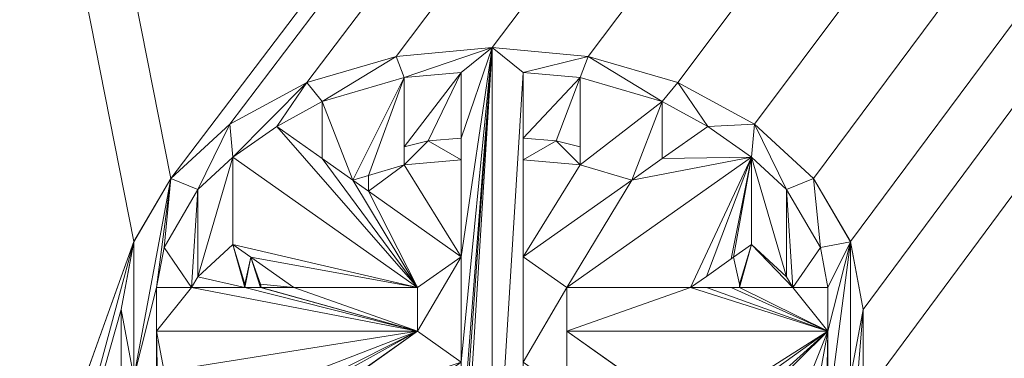
# Model space of a CAD drawing. Units: metres. Extents: x 11 to 81, y -0.5 to 21.3.
# Drawn here: x 21.1 to 21.2, y 17.4 to 17.4 of the extents above; entities that cross this region are included whole.
import ezdxf

# ---------------------------------------------------------------- set-up
doc = ezdxf.new("R2010")
doc.units = ezdxf.units.M
doc.layers.get('0').update_dxf_attribs({"lineweight": 9})

# ---------------------------------------------------------------- blocks, each defined once
blk = doc.blocks.new('n')
for p, q in [((-0.006783, 6.528769), (-0.001853, 6.529228)), ((-0.001853, 6.529228), (0.003078, 6.528769)), ((-0.011378, 6.527424), (-0.006783, 6.528769)), ((0.003078, 6.528769), (0.007672, 6.527424)), ((-0.006369, 6.527676), (-0.00344, 6.527948)), ((-0.00344, 6.527948), (-0.00344, 6.524559)), ((-0.000265, 6.527948), (0.002663, 6.527676)), ((-0.000265, 6.524559), (-0.000265, 6.527948)), ((-0.015323, 6.525283), (-0.011378, 6.527424)), ((-0.010577, 6.526443), (-0.006369, 6.527676)), ((0.002663, 6.527676), (0.006872, 6.526443)), ((0.007672, 6.527424), (0.011618, 6.525283)), ((-0.012921, 6.525172), (-0.010577, 6.526443)), ((0.006872, 6.526443), (0.009215, 6.525172)), ((-0.018351, 6.522493), (-0.015323, 6.525283)), ((0.011618, 6.525283), (0.014645, 6.522493)), ((-0.010577, 6.523515), (-0.012921, 6.525172)), ((0.009215, 6.525172), (0.006872, 6.523515)), ((-0.00514, 6.524424), (-0.006369, 6.524119)), ((-0.00344, 6.524559), (-0.00514, 6.524424)), ((-0.00344, 6.524559), (-0.00344, 6.523458)), ((0.001434, 6.524424), (-0.000265, 6.524559)), ((-0.000265, 6.523458), (-0.000265, 6.524559)), ((0.002663, 6.524119), (0.001434, 6.524424)), ((-0.016964, 6.521927), (-0.015166, 6.523584)), ((-0.015166, 6.523584), (-0.005685, 6.516881)), ((-0.015166, 6.523584), (-0.015166, 6.519094)), ((-0.009016, 6.52241), (-0.010577, 6.523515)), ((-0.006369, 6.523186), (-0.00344, 6.523458)), ((-0.00344, 6.523458), (-0.00344, 6.518468)), ((-0.000265, 6.523458), (0.002663, 6.523186)), ((-0.000265, 6.518468), (-0.000265, 6.523458)), ((0.00198, 6.516881), (0.01146, 6.523584)), ((0.006872, 6.523515), (0.00531, 6.52241)), ((0.01146, 6.523584), (0.013258, 6.521927)), ((0.01146, 6.523584), (0.01146, 6.519094)), ((-0.008203, 6.522649), (-0.006369, 6.523186)), ((0.002663, 6.523186), (0.00531, 6.52241)), ((-0.020254, 6.519244), (-0.018351, 6.522493)), ((-0.009016, 6.52241), (-0.008203, 6.522649)), ((-0.008203, 6.521836), (-0.009016, 6.52241)), ((0.00531, 6.52241), (-0.000265, 6.518468)), ((0.014645, 6.522493), (0.016548, 6.519244)), ((-0.018707, 6.518951), (-0.016964, 6.521927)), ((-0.00344, 6.518468), (-0.008203, 6.521836)), ((0.013258, 6.521927), (0.015001, 6.518951)), ((-0.020903, 6.515758), (-0.020254, 6.519244)), ((0.016548, 6.519244), (0.017197, 6.515758)), ((-0.019093, 6.516881), (-0.018707, 6.518951)), ((-0.016964, 6.517437), (-0.015166, 6.519094)), ((-0.015166, 6.519094), (-0.01425, 6.518446)), ((0.010544, 6.518446), (0.01146, 6.519094)), ((0.01146, 6.519094), (0.013258, 6.517437)), ((0.015001, 6.518951), (0.015387, 6.516881)), ((-0.01425, 6.518446), (-0.014553, 6.517064)), ((-0.01425, 6.518446), (-0.012035, 6.516881)), ((0.009146, 6.517458), (0.010414, 6.518355)), ((0.010414, 6.518355), (0.010544, 6.518446)), ((0.010847, 6.517064), (0.010544, 6.518446)), ((-0.01729, 6.516881), (-0.016964, 6.517437)), ((0.00833, 6.516881), (0.009146, 6.517458)), ((0.013258, 6.517437), (0.013584, 6.516881)), ((-0.01729, 6.516881), (-0.019093, 6.516881)), ((-0.014553, 6.516881), (-0.01729, 6.516881)), ((-0.014553, 6.516881), (-0.014553, 6.517064)), ((-0.013752, 6.516881), (-0.014553, 6.516881)), ((-0.013752, 6.517064), (-0.013712, 6.516881)), ((-0.013752, 6.517064), (-0.013752, 6.516881)), ((-0.013712, 6.516881), (-0.013752, 6.516881)), ((-0.012035, 6.516881), (-0.013712, 6.516881)), ((-0.005685, 6.516881), (-0.012035, 6.516881)), ((0.00833, 6.516881), (0.00198, 6.516881)), ((0.009146, 6.516881), (0.00833, 6.516881)), ((0.010414, 6.516881), (0.009146, 6.516881)), ((0.010847, 6.516881), (0.010414, 6.516881)), ((0.010847, 6.516881), (0.010847, 6.517064)), ((0.013584, 6.516881), (0.010847, 6.516881)), ((0.015387, 6.516881), (0.013584, 6.516881)), ((-0.020254, 6.512272), (-0.020903, 6.515758)), ((-0.020903, 6.511268), (-0.020903, 6.515758)), ((0.017197, 6.515758), (0.016548, 6.512272)), ((0.017197, 6.511268), (0.017197, 6.515758)), ((-0.019093, 6.514636), (-0.005685, 6.514636)), ((-0.018707, 6.512565), (-0.019093, 6.514636)), ((-0.005685, 6.514636), (-0.012035, 6.510145)), ((0.00198, 6.514636), (0.015387, 6.514636)), ((0.00833, 6.510145), (0.00198, 6.514636)), ((0.015387, 6.514636), (0.015001, 6.512565))]:
    blk.add_line(p, q)
at = {"color": 9, "true_color": 0xb9b9b9}
mesh = blk.add_polyface(dxfattribs=at)
corners = [(-0.012921, 6.506344), (-0.012921, 6.50493), (-0.013752, 6.505381), (-0.010577, 6.505073), (-0.011378, 6.504092), (-0.010231, 6.503756), (-0.009016, 6.504616), (-0.008203, 6.503162), (-0.008203, 6.504377), (-0.006369, 6.50384), (-0.006783, 6.502747), (-0.001853, 6.502288), (-0.003496, 6.503554), (-0.00344, 6.503568), (-0.001853, 6.529228), (-0.000265, 6.527948), (0.003078, 6.528769), (0.002663, 6.527676), (0.006872, 6.526443), (0.007672, 6.527424), (0.009215, 6.525172), (0.011618, 6.525283), (0.01146, 6.523584), (0.013258, 6.521927), (0.014645, 6.522493), (0.015001, 6.518951), (0.016548, 6.519244), (0.015387, 6.516881), (0.015387, 6.514636), (0.015387, 6.51029), (0.016548, 6.512272), (0.017197, 6.515758), (0.00198, 6.516881), (0.00198, 6.511461), (-0.000265, 6.513048), (0.00198, 6.514636), (0.00833, 6.510145), (0.00384, 6.510145), (0.004497, 6.50968), (0.009146, 6.506393), (0.009146, 6.509568), (0.010414, 6.508671), (0.009215, 6.506344), (0.009215, 6.50493), (0.010414, 6.50558), (0.010847, 6.508365), (0.010847, 6.505815), (0.01146, 6.507932), (0.011618, 6.506233), (0.013258, 6.509589), (0.014645, 6.509023), (0.013584, 6.510145), (0.015001, 6.512565), (0.015303, 6.510145), (0.00833, 6.516881), (0.009146, 6.516881), (0.010414, 6.516881), (0.010847, 6.516881), (0.013584, 6.516881), (-0.000265, 6.502435), (-0.000265, 6.524559), (-0.000265, 6.523458), (-0.000265, 6.508558), (-0.000265, 6.518468), (-0.000265, 6.503568), (0.002637, 6.503831), (0.002637, 6.502706), (0.003078, 6.502747), (0.002663, 6.50384), (0.003646, 6.504128), (0.007672, 6.504092), (0.004497, 6.504377), (0.00531, 6.504616), (0.006872, 6.505073), (0.009146, 6.506307), (0.009146, 6.504892), (0.00531, 6.52241), (0.006872, 6.523515), (-0.012921, 6.525172), (-0.005685, 6.516881), (-0.015166, 6.523584), (-0.010577, 6.523515), (-0.009016, 6.52241), (-0.008203, 6.521836), (-0.00344, 6.518468), (-0.005685, 6.514636), (-0.020254, 6.519244), (-0.020254, 6.512272), (-0.020903, 6.515758), (-0.018351, 6.522493), (-0.019093, 6.516881), (-0.018707, 6.518951), (-0.016964, 6.521927), (-0.015323, 6.525283), (-0.011378, 6.527424), (-0.010577, 6.526443), (-0.006783, 6.528769), (-0.006369, 6.527676), (-0.00344, 6.527948), (-0.00344, 6.524559), (-0.00344, 6.513048), (-0.00344, 6.508558), (-0.00344, 6.506926), (-0.019093, 6.514636), (-0.019008, 6.510145), (-0.019093, 6.51029), (-0.018707, 6.512565), (-0.018351, 6.509023), (-0.01729, 6.510145), (-0.015323, 6.506233), (-0.016964, 6.509589), (-0.015166, 6.507932), (-0.014553, 6.505815), (-0.014553, 6.508365), (-0.013752, 6.508931), (-0.012035, 6.510145), (-0.00344, 6.523458), (-0.01729, 6.516881), (-0.014553, 6.516881), (-0.013752, 6.516881), (-0.013712, 6.516881), (-0.012035, 6.516881), (-0.000265, 6.51005)]
mesh.append_faces([[corners[k] for k in face] for face in [(30, 26, 31), (86, 87, 88)]], dxfattribs={"vtx0": -1, "color": 9})
mesh.append_faces([[corners[k] for k in face] for face in [(1, 3, 4), (4, 3, 5), (5, 6, 7), (7, 9, 10), (10, 9, 11), (15, 16, 17), (17, 16, 18), (18, 19, 20), (22, 21, 23), (23, 24, 25), (25, 26, 27), (29, 26, 30), (33, 36, 37), (37, 36, 38), (38, 36, 39), (39, 41, 42), (43, 41, 44), (44, 45, 46), (46, 47, 48), (48, 49, 50), (50, 52, 53), (53, 28, 29), (54, 35, 32), (35, 54, 28), (59, 65, 66), (66, 65, 67), (67, 69, 70), (70, 74, 75), (75, 42, 43), (32, 76, 22), (90, 89, 91), (91, 89, 92), (92, 93, 80), (78, 94, 95), (95, 96, 97), (97, 14, 98), (98, 14, 99), (100, 14, 101), (101, 14, 102), (102, 14, 13), (104, 106, 107), (107, 108, 109), (109, 111, 112), (112, 114, 2), (0, 115, 100), (103, 117, 85)]], dxfattribs={"vtx0": -1, "vtx1": -1, "color": 9})
mesh.append_faces([[corners[k] for k in face] for face in [(11, 13, 14), (11, 14, 15), (20, 21, 22), (27, 26, 28), (28, 26, 29), (33, 32, 35), (42, 41, 43), (59, 61, 62), (62, 63, 34), (63, 32, 34), (79, 84, 85), (87, 89, 90), (80, 94, 78), (99, 14, 84), (84, 14, 100), (2, 115, 0), (100, 85, 84), (105, 90, 103)]], dxfattribs={"vtx0": -1, "vtx1": -1, "vtx2": -1, "color": 9})
mesh.append_faces([[corners[k] for k in face] for face in [(0, 1, 2), (1, 0, 3), (5, 3, 6), (7, 6, 8), (7, 8, 9), (11, 9, 12), (11, 12, 13), (15, 14, 16), (18, 16, 19), (20, 19, 21), (23, 21, 24), (25, 24, 26), (32, 33, 34), (33, 35, 36), (39, 36, 40), (39, 40, 41), (44, 41, 45), (46, 45, 47), (48, 47, 49), (50, 49, 51), (50, 51, 52), (53, 52, 28), (28, 54, 55), (28, 55, 56), (28, 56, 57), (28, 57, 58), (28, 58, 27), (15, 59, 11), (59, 15, 60), (59, 60, 61), (62, 61, 63), (59, 62, 64), (59, 64, 65), (67, 65, 68), (67, 68, 69), (70, 69, 71), (70, 71, 72), (70, 72, 73), (70, 73, 74), (75, 74, 42), (32, 63, 76), (22, 76, 77), (22, 77, 20), (78, 79, 80), (79, 78, 81), (79, 81, 82), (79, 82, 83), (79, 83, 84), (87, 86, 89), (92, 89, 93), (80, 93, 94), (95, 94, 96), (97, 96, 14), (103, 104, 105), (104, 103, 106), (107, 106, 108), (109, 108, 110), (109, 110, 111), (112, 111, 113), (112, 113, 114), (2, 114, 115), (100, 115, 85), (90, 105, 87), (103, 90, 117), (85, 117, 118), (85, 118, 119), (85, 119, 120), (85, 120, 121), (85, 121, 79)]], dxfattribs={"vtx0": -1, "vtx2": -1, "color": 9})
mesh.append_faces([[corners[k] for k in face] for face in [(122, 62, 34)]], dxfattribs={"vtx1": -1, "color": 9})
mesh.append_faces([[corners[k] for k in face] for face in [(84, 116, 99)]], dxfattribs={"vtx2": -1, "color": 9})
at = {"color": 253, "true_color": 0xa9aeac}
mesh = blk.add_polyface(dxfattribs=at)
corners = [(-0.00344, 6.527948), (-0.006369, 6.524119), (-0.006369, 6.527676), (-0.00514, 6.524424), (-0.00344, 6.524559)]
mesh.append_faces([[corners[k] for k in face] for face in [(0, 1, 2), (3, 0, 4)]], dxfattribs={"vtx0": -1, "color": 253})
mesh.append_faces([[corners[k] for k in face] for face in [(1, 0, 3)]], dxfattribs={"vtx0": -1, "vtx1": -1, "color": 253})
mesh = blk.add_polyface(dxfattribs=at)
corners = [(0.002663, 6.527676), (-0.000265, 6.524559), (-0.000265, 6.527948), (0.001434, 6.524424), (0.002663, 6.524119)]
mesh.append_faces([[corners[k] for k in face] for face in [(0, 1, 2), (3, 0, 4)]], dxfattribs={"vtx0": -1, "color": 253})
mesh.append_faces([[corners[k] for k in face] for face in [(1, 0, 3)]], dxfattribs={"vtx0": -1, "vtx1": -1, "color": 253})
at = {"color": 253, "true_color": 0xb1b1b1}
mesh = blk.add_polyface(dxfattribs=at)
corners = [(-0.010577, 6.526443), (-0.009016, 6.52241), (-0.010577, 6.523515), (-0.006369, 6.527676), (-0.008203, 6.522649), (-0.006369, 6.523186), (-0.006369, 6.524119)]
mesh.append_faces([[corners[k] for k in face] for face in [(0, 1, 2), (5, 3, 6)]], dxfattribs={"vtx0": -1, "color": 253})
mesh.append_faces([[corners[k] for k in face] for face in [(1, 3, 4), (4, 3, 5)]], dxfattribs={"vtx0": -1, "vtx1": -1, "color": 253})
mesh.append_faces([[corners[k] for k in face] for face in [(1, 0, 3)]], dxfattribs={"vtx0": -1, "vtx2": -1, "color": 253})
mesh = blk.add_polyface(dxfattribs=at)
corners = [(0.002663, 6.527676), (0.002663, 6.523186), (0.002663, 6.524119), (0.006872, 6.526443), (0.00531, 6.52241), (0.006872, 6.523515)]
mesh.append_faces([[corners[k] for k in face] for face in [(0, 1, 2), (4, 3, 5)]], dxfattribs={"vtx0": -1, "color": 253})
mesh.append_faces([[corners[k] for k in face] for face in [(1, 3, 4)]], dxfattribs={"vtx0": -1, "vtx1": -1, "color": 253})
mesh.append_faces([[corners[k] for k in face] for face in [(1, 0, 3)]], dxfattribs={"vtx0": -1, "vtx2": -1, "color": 253})
at = {"color": 253, "true_color": 0xa9aeac}
mesh = blk.add_polyface(dxfattribs=at)
corners = [(-0.010577, 6.526443), (-0.010577, 6.523515), (-0.012921, 6.525172)]
mesh.append_faces([[corners[k] for k in face] for face in [(0, 1, 2)]], dxfattribs={"color": 253})
mesh = blk.add_polyface(dxfattribs=at)
corners = [(0.009215, 6.525172), (0.006872, 6.523515), (0.006872, 6.526443)]
mesh.append_faces([[corners[k] for k in face] for face in [(0, 1, 2)]], dxfattribs={"color": 253})
mesh = blk.add_polyface(dxfattribs=at)
corners = [(-0.00514, 6.524424), (-0.006369, 6.523186), (-0.006369, 6.524119), (-0.00344, 6.523458), (-0.00344, 6.524559)]
mesh.append_faces([[corners[k] for k in face] for face in [(0, 1, 2), (3, 0, 4)]], dxfattribs={"vtx0": -1, "color": 253})
mesh.append_faces([[corners[k] for k in face] for face in [(1, 0, 3)]], dxfattribs={"vtx0": -1, "vtx1": -1, "color": 253})
mesh = blk.add_polyface(dxfattribs=at)
corners = [(0.001434, 6.524424), (-0.000265, 6.523458), (-0.000265, 6.524559), (0.002663, 6.523186), (0.002663, 6.524119)]
mesh.append_faces([[corners[k] for k in face] for face in [(0, 1, 2), (3, 0, 4)]], dxfattribs={"vtx0": -1, "color": 253})
mesh.append_faces([[corners[k] for k in face] for face in [(1, 0, 3)]], dxfattribs={"vtx0": -1, "vtx1": -1, "color": 253})
mesh = blk.add_polyface(dxfattribs=at)
corners = [(-0.018707, 6.518951), (-0.01729, 6.516881), (-0.019093, 6.516881), (-0.016964, 6.521927), (-0.016964, 6.517437), (-0.015166, 6.523584), (-0.015166, 6.519094)]
mesh.append_faces([[corners[k] for k in face] for face in [(0, 1, 2), (4, 5, 6)]], dxfattribs={"vtx0": -1, "color": 253})
mesh.append_faces([[corners[k] for k in face] for face in [(1, 3, 4)]], dxfattribs={"vtx0": -1, "vtx1": -1, "color": 253})
mesh.append_faces([[corners[k] for k in face] for face in [(1, 0, 3), (4, 3, 5)]], dxfattribs={"vtx0": -1, "vtx2": -1, "color": 253})
at = {"color": 253, "true_color": 0x999999}
mesh = blk.add_polyface(dxfattribs=at)
corners = [(-0.005685, 6.516881), (-0.015166, 6.519094), (-0.015166, 6.523584), (-0.01425, 6.518446), (-0.012035, 6.516881)]
mesh.append_faces([[corners[k] for k in face] for face in [(0, 1, 2), (3, 0, 4)]], dxfattribs={"vtx0": -1, "color": 253})
mesh.append_faces([[corners[k] for k in face] for face in [(1, 0, 3)]], dxfattribs={"vtx0": -1, "vtx1": -1, "color": 253})
at = {"color": 253, "true_color": 0xa9aeac}
mesh = blk.add_polyface(dxfattribs=at)
corners = [(-0.006369, 6.523186), (-0.008203, 6.521836), (-0.008203, 6.522649), (-0.00344, 6.518468), (-0.00344, 6.523458)]
mesh.append_faces([[corners[k] for k in face] for face in [(0, 1, 2), (3, 0, 4)]], dxfattribs={"vtx0": -1, "color": 253})
mesh.append_faces([[corners[k] for k in face] for face in [(1, 0, 3)]], dxfattribs={"vtx0": -1, "vtx1": -1, "color": 253})
mesh = blk.add_polyface(dxfattribs=at)
corners = [(0.002663, 6.523186), (-0.000265, 6.518468), (-0.000265, 6.523458), (0.00531, 6.52241)]
mesh.append_faces([[corners[k] for k in face] for face in [(0, 1, 2), (1, 0, 3)]], dxfattribs={"vtx0": -1, "color": 253})
at = {"color": 253, "true_color": 0x999999}
mesh = blk.add_polyface(dxfattribs=at)
corners = [(0.01146, 6.523584), (0.00833, 6.516881), (0.00198, 6.516881), (0.009146, 6.517458), (0.010414, 6.518355), (0.010544, 6.518446), (0.01146, 6.519094)]
mesh.append_faces([[corners[k] for k in face] for face in [(0, 1, 2), (5, 0, 6)]], dxfattribs={"vtx0": -1, "color": 253})
mesh.append_faces([[corners[k] for k in face] for face in [(1, 0, 3), (3, 0, 4), (4, 0, 5)]], dxfattribs={"vtx0": -1, "vtx1": -1, "color": 253})
at = {"color": 253, "true_color": 0xa9aeac}
mesh = blk.add_polyface(dxfattribs=at)
corners = [(0.01146, 6.523584), (0.013258, 6.517437), (0.01146, 6.519094), (0.013258, 6.521927), (0.013584, 6.516881), (0.015001, 6.518951), (0.015387, 6.516881)]
mesh.append_faces([[corners[k] for k in face] for face in [(0, 1, 2), (4, 5, 6)]], dxfattribs={"vtx0": -1, "color": 253})
mesh.append_faces([[corners[k] for k in face] for face in [(1, 3, 4)]], dxfattribs={"vtx0": -1, "vtx1": -1, "color": 253})
mesh.append_faces([[corners[k] for k in face] for face in [(1, 0, 3), (4, 3, 5)]], dxfattribs={"vtx0": -1, "vtx2": -1, "color": 253})
mesh = blk.add_polyface(dxfattribs=at)
corners = [(-0.01425, 6.518446), (-0.014553, 6.517064), (-0.015166, 6.519094), (-0.016964, 6.517437), (-0.014553, 6.516881), (-0.01729, 6.516881)]
mesh.append_faces([[corners[k] for k in face] for face in [(3, 4, 5)]], dxfattribs={"vtx0": -1, "color": 253})
mesh.append_faces([[corners[k] for k in face] for face in [(4, 2, 1)]], dxfattribs={"vtx0": -1, "vtx1": -1, "color": 253})
mesh.append_faces([[corners[k] for k in face] for face in [(4, 3, 2)]], dxfattribs={"vtx0": -1, "vtx2": -1, "color": 253})
mesh.append_faces([[corners[k] for k in face] for face in [(0, 1, 2)]], dxfattribs={"vtx1": -1, "color": 253})
mesh = blk.add_polyface(dxfattribs=at)
corners = [(0.01146, 6.519094), (0.010847, 6.517064), (0.010544, 6.518446), (0.010847, 6.516881), (0.013584, 6.516881), (0.013258, 6.517437)]
mesh.append_faces([[corners[k] for k in face] for face in [(0, 1, 2), (4, 0, 5)]], dxfattribs={"vtx0": -1, "color": 253})
mesh.append_faces([[corners[k] for k in face] for face in [(1, 0, 3), (3, 0, 4)]], dxfattribs={"vtx0": -1, "vtx1": -1, "color": 253})
mesh = blk.add_polyface(dxfattribs=at)
corners = [(-0.012035, 6.516881), (-0.013752, 6.517064), (-0.01425, 6.518446), (-0.013712, 6.516881), (-0.014553, 6.516881), (-0.014553, 6.517064), (-0.013752, 6.516881)]
mesh.append_faces([[corners[k] for k in face] for face in [(1, 0, 3), (2, 4, 5)]], dxfattribs={"vtx0": -1, "color": 253})
mesh.append_faces([[corners[k] for k in face] for face in [(0, 1, 2), (4, 2, 6), (6, 2, 1)]], dxfattribs={"vtx0": -1, "vtx1": -1, "color": 253})
mesh = blk.add_polyface(dxfattribs=at)
corners = [(-0.020254, 6.512272), (-0.020903, 6.511268), (-0.020903, 6.515758), (-0.020254, 6.507782), (-0.018351, 6.504533), (-0.019093, 6.510145), (-0.019093, 6.51029), (-0.019008, 6.510145), (-0.018351, 6.509023)]
mesh.append_faces([[corners[k] for k in face] for face in [(0, 1, 2), (5, 0, 6), (4, 7, 8)]], dxfattribs={"vtx0": -1, "color": 253})
mesh.append_faces([[corners[k] for k in face] for face in [(1, 0, 3), (3, 0, 4)]], dxfattribs={"vtx0": -1, "vtx1": -1, "color": 253})
mesh.append_faces([[corners[k] for k in face] for face in [(4, 0, 5)]], dxfattribs={"vtx0": -1, "vtx1": -1, "vtx2": -1, "color": 253})
mesh.append_faces([[corners[k] for k in face] for face in [(4, 5, 7)]], dxfattribs={"vtx0": -1, "vtx2": -1, "color": 253})
mesh = blk.add_polyface(dxfattribs=at)
corners = [(0.016548, 6.512272), (0.015387, 6.510145), (0.015387, 6.51029), (0.011618, 6.506233), (0.010847, 6.501325), (0.010847, 6.505815), (0.011618, 6.501743), (0.014645, 6.509023), (0.014645, 6.504533), (0.016548, 6.507782), (0.015303, 6.510145), (0.017197, 6.515758), (0.017197, 6.511268)]
mesh.append_faces([[corners[k] for k in face] for face in [(0, 1, 2), (3, 4, 5), (9, 11, 12)]], dxfattribs={"vtx0": -1, "color": 253})
mesh.append_faces([[corners[k] for k in face] for face in [(4, 3, 6), (6, 7, 8), (8, 7, 9)]], dxfattribs={"vtx0": -1, "vtx1": -1, "color": 253})
mesh.append_faces([[corners[k] for k in face] for face in [(9, 1, 0)]], dxfattribs={"vtx0": -1, "vtx1": -1, "vtx2": -1, "color": 253})
mesh.append_faces([[corners[k] for k in face] for face in [(6, 3, 7), (9, 7, 10), (9, 10, 1), (9, 0, 11)]], dxfattribs={"vtx0": -1, "vtx2": -1, "color": 253})
at = {"color": 9, "true_color": 0xb9b9b9}
mesh = blk.add_polyface(dxfattribs=at)
corners = [(-0.005685, 6.514636), (-0.018707, 6.512565), (-0.019093, 6.514636), (-0.01729, 6.510145), (-0.014553, 6.510145), (-0.013752, 6.510145), (-0.012035, 6.510145)]
mesh.append_faces([[corners[k] for k in face] for face in [(0, 1, 2), (5, 0, 6)]], dxfattribs={"vtx0": -1, "color": 9})
mesh.append_faces([[corners[k] for k in face] for face in [(1, 0, 3), (3, 0, 4), (4, 0, 5)]], dxfattribs={"vtx0": -1, "vtx1": -1, "color": 9})
mesh = blk.add_polyface(dxfattribs=at)
corners = [(0.015387, 6.514636), (0.00833, 6.510145), (0.00198, 6.514636), (0.009146, 6.510145), (0.010414, 6.510145), (0.010847, 6.510145), (0.013584, 6.510145), (0.015001, 6.512565)]
mesh.append_faces([[corners[k] for k in face] for face in [(0, 1, 2), (6, 0, 7)]], dxfattribs={"vtx0": -1, "color": 9})
mesh.append_faces([[corners[k] for k in face] for face in [(1, 0, 3), (3, 0, 4), (4, 0, 5), (5, 0, 6)]], dxfattribs={"vtx0": -1, "vtx1": -1, "color": 9})
blk = doc.blocks.new('first')
blk.add_blockref('n', (17.49288, 10.892549))
at = {"color": 252, "true_color": 0x8e8b8b}
mesh = blk.add_polyface(dxfattribs=at)
corners = [(7.340862, 21.284892), (7.670862, 12.954892), (7.340862, 0.840852), (8.840862, 20.134892), (20.757286, 21.284892), (9.682876, 20.134892), (9.682876, 19.984892), (9.732876, 19.984892), (10.889576, 19.984892), (10.939576, 19.984892), (12.096276, 19.984892), (12.146276, 19.984892), (13.302976, 19.984892), (13.352976, 19.984892), (14.559676, 20.134892), (14.509676, 19.984892), (19.607286, 20.134892), (19.607286, 18.38161), (19.607286, 17.28161), (19.607286, 15.86161), (19.607286, 14.76161), (19.607286, 12.954892), (20.427286, 12.954892), (20.427286, 1.170852), (7.670862, 1.170852), (20.757286, 0.840852), (19.457286, 15.81161), (19.457286, 15.86161), (19.457286, 14.81161), (19.457286, 14.76161), (19.457286, 18.33161), (19.457286, 18.38161), (19.457286, 17.33161), (19.457286, 17.28161), (14.559676, 19.984892), (8.840862, 12.954892)]
mesh.append_faces([[corners[k] for k in face] for face in [(19, 26, 27), (17, 30, 31)]], dxfattribs={"vtx0": -1, "color": 252})
mesh.append_faces([[corners[k] for k in face] for face in [(0, 1, 2), (3, 4, 5), (5, 4, 6), (6, 4, 7), (7, 4, 8), (8, 4, 9), (9, 4, 10), (10, 4, 11), (11, 4, 12), (12, 4, 13), (13, 14, 15), (14, 4, 16), (16, 4, 17), (18, 4, 19), (20, 4, 21), (21, 4, 22), (22, 4, 23), (2, 24, 25), (24, 2, 1), (25, 23, 4), (26, 19, 28), (28, 19, 29), (29, 19, 20), (30, 17, 32), (32, 17, 33), (33, 17, 18)]], dxfattribs={"vtx0": -1, "vtx1": -1, "color": 252})
mesh.append_faces([[corners[k] for k in face] for face in [(1, 0, 3), (13, 4, 14), (17, 4, 18), (19, 4, 20)]], dxfattribs={"vtx0": -1, "vtx1": -1, "vtx2": -1, "color": 252})
mesh.append_faces([[corners[k] for k in face] for face in [(3, 0, 4), (25, 24, 23)]], dxfattribs={"vtx0": -1, "vtx2": -1, "color": 252})
mesh.append_faces([[corners[k] for k in face] for face in [(34, 15, 14), (35, 1, 3)]], dxfattribs={"vtx1": -1, "color": 252})
at = {"color": 253, "true_color": 0xa9aeac}
mesh = blk.add_polyface(dxfattribs=at)
corners = [(17.22301, 18.605126), (17.215267, 18.595691), (17.213065, 18.601007), (17.233702, 18.628231), (17.217161, 18.619247), (17.216407, 18.621067), (17.219376, 18.6139), (17.221164, 18.609583), (17.222403, 18.60659), (17.159764, 18.597605), (17.148127, 17.382743), (17.142469, 18.590441), (17.192577, 17.382743), (17.160518, 18.595784), (17.162733, 18.590438), (17.164521, 18.586121), (17.165761, 18.583128), (17.166367, 18.581664), (17.176312, 18.585783), (17.178514, 18.580468), (17.192577, 17.385918), (17.211627, 17.392268), (17.465627, 17.392268), (19.307286, 19.834892), (17.172207, 18.749102), (16.90169, 19.834892), (17.181962, 18.753143), (17.474529, 17.415043), (17.472626, 17.411794), (17.465627, 17.385918), (17.471977, 17.408307), (17.477557, 17.417832), (17.481502, 17.419973), (17.486097, 17.421319), (17.491027, 17.421778), (17.495958, 17.421319), (17.500552, 17.419973), (17.504498, 17.417832), (17.507525, 17.415043), (17.509428, 17.411794), (17.510077, 17.408307), (17.510077, 17.403817), (17.745027, 17.392268), (17.745027, 17.385918), (17.764077, 17.385918), (17.764077, 17.382743), (17.808527, 17.382743), (18.100853, 17.332343), (17.808527, 16.722343), (18.100853, 16.722343), (19.000853, 17.332343), (19.000853, 17.312343), (19.267286, 18.38161), (19.307286, 18.38161), (16.90169, 16.462872), (17.148127, 16.722343), (19.307286, 16.462872), (17.090729, 18.715353), (19.000853, 16.722343), (19.267286, 17.28161), (19.307286, 17.28161), (18.100853, 17.312343), (17.504498, 17.394292), (17.503727, 17.392268), (17.503727, 17.393874), (17.507525, 17.397082), (17.509428, 17.400331), (17.472626, 17.400331), (17.478327, 17.385918), (17.471977, 17.403817), (17.474529, 17.397082), (17.477557, 17.394292), (17.478327, 17.393874), (17.211627, 17.385918), (9.732876, 19.864892), (9.682876, 19.834892), (9.682876, 19.864892), (9.140862, 14.534892), (9.140862, 19.834892), (15.10169, 14.534892), (10.889576, 19.864892), (10.939576, 19.864892), (12.096276, 19.864892), (12.146276, 19.864892), (13.302976, 19.864892), (13.352976, 19.864892), (14.509676, 19.864892), (14.559676, 19.834892), (14.559676, 19.864892), (15.10169, 16.462872), (15.25169, 16.962872), (16.75169, 19.834892), (16.75169, 19.477183), (16.75169, 19.427183), (16.75169, 18.477183), (16.75169, 18.527183), (16.834099, 19.411959), (16.870852, 19.427183), (16.90169, 19.427183), (16.90169, 19.477183), (16.90169, 18.477183), (16.90169, 18.527183), (17.100484, 18.719393), (17.156521, 18.633563), (17.146576, 18.629444), (17.145756, 18.610096), (17.153297, 18.613219), (17.146644, 18.62928), (17.147382, 18.627499), (17.148739, 18.624223), (17.150623, 18.619674), (17.152906, 18.614163), (17.193274, 18.648786), (17.203219, 18.652906), (17.21748, 18.639804), (17.203287, 18.652742), (17.204024, 18.650961), (17.205381, 18.647685), (17.207265, 18.643136), (17.209548, 18.637626), (17.209939, 18.636681), (16.75169, 16.962872), (15.25169, 16.462872)]
mesh.append_faces([[corners[k] for k in face] for face in [(0, 1, 2), (3, 4, 5), (52, 23, 53), (56, 59, 60), (62, 63, 64), (68, 71, 72), (74, 75, 76), (75, 77, 78), (87, 86, 88), (96, 93, 97), (25, 98, 99), (106, 110, 111), (98, 112, 97), (119, 114, 120), (90, 94, 121)]], dxfattribs={"vtx0": -1, "color": 253})
mesh.append_faces([[corners[k] for k in face] for face in [(4, 3, 6), (6, 3, 7), (7, 3, 8), (8, 3, 0), (9, 10, 11), (10, 9, 12), (12, 19, 20), (21, 1, 22), (23, 24, 25), (24, 23, 26), (26, 23, 3), (22, 28, 29), (27, 23, 31), (31, 23, 32), (32, 23, 33), (33, 23, 34), (34, 23, 35), (35, 23, 36), (36, 23, 37), (37, 23, 38), (38, 23, 39), (39, 23, 40), (40, 23, 41), (42, 23, 43), (43, 23, 44), (44, 23, 45), (45, 23, 46), (46, 47, 48), (47, 23, 50), (50, 23, 51), (54, 55, 56), (55, 11, 10), (59, 51, 52), (63, 62, 42), (29, 67, 68), (67, 29, 69), (69, 29, 30), (77, 75, 79), (79, 87, 89), (93, 94, 92), (94, 93, 95), (57, 96, 102), (102, 104, 105), (112, 24, 113), (113, 114, 115), (115, 114, 116), (116, 114, 117), (117, 114, 118), (118, 114, 119)]], dxfattribs={"vtx0": -1, "vtx1": -1, "color": 253})
mesh.append_faces([[corners[k] for k in face] for face in [(20, 1, 21), (22, 1, 0), (22, 0, 3), (3, 23, 27), (3, 28, 22), (41, 23, 42), (46, 23, 47), (48, 47, 49), (51, 23, 52), (55, 54, 57), (56, 48, 49), (56, 51, 59), (79, 75, 74), (79, 86, 87), (87, 90, 89), (95, 93, 96), (101, 96, 57), (101, 57, 54), (112, 98, 25), (112, 25, 24), (94, 90, 92)]], dxfattribs={"vtx0": -1, "vtx1": -1, "vtx2": -1, "color": 253})
mesh.append_faces([[corners[k] for k in face] for face in [(12, 9, 13), (12, 13, 14), (12, 14, 15), (12, 15, 16), (12, 16, 17), (12, 17, 18), (12, 18, 19), (20, 19, 1), (3, 27, 28), (29, 28, 30), (55, 57, 11), (56, 55, 48), (56, 49, 58), (56, 58, 51), (42, 62, 65), (42, 65, 66), (42, 66, 41), (68, 67, 70), (68, 70, 71), (79, 74, 80), (79, 80, 81), (79, 81, 82), (79, 82, 83), (79, 83, 84), (79, 84, 85), (79, 85, 86), (90, 87, 91), (90, 91, 92), (96, 101, 95), (102, 96, 103), (102, 103, 104), (104, 106, 105), (106, 104, 107), (106, 107, 108), (106, 108, 109), (106, 109, 110), (113, 24, 114)]], dxfattribs={"vtx0": -1, "vtx2": -1, "color": 253})
mesh.append_faces([[corners[k] for k in face] for face in [(61, 49, 47), (73, 20, 21), (122, 89, 90)]], dxfattribs={"vtx1": -1, "color": 253})
mesh.append_faces([[corners[k] for k in face] for face in [(54, 100, 101)]], dxfattribs={"vtx2": -1, "color": 253})
at = {"color": 7, "true_color": 0xffffff}
mesh = blk.add_polyface(dxfattribs=at)
corners = [(19.307286, 16.462872), (16.90169, 16.312872), (16.90169, 16.462872), (17.50169, 16.312872), (18.30169, 16.312872), (19.307286, 16.312872), (19.307286, 17.28161), (19.307286, 15.86161), (19.457286, 15.86161), (19.457286, 17.28161), (19.607286, 15.86161), (19.607286, 17.28161), (16.90169, 18.477183), (16.75169, 16.962872), (16.75169, 18.477183), (16.75169, 16.312872), (16.75169, 15.73884), (16.892205, 15.73884), (16.90169, 15.73884), (16.75169, 16.462872), (16.50169, 16.312872), (16.50169, 16.462872)]
mesh.append_faces([[corners[k] for k in face] for face in [(10, 9, 11), (12, 13, 14), (19, 20, 21)]], dxfattribs={"vtx0": -1, "color": 7})
mesh.append_faces([[corners[k] for k in face] for face in [(0, 1, 2), (1, 0, 3), (3, 0, 4), (4, 0, 5), (5, 6, 7), (7, 6, 8), (8, 9, 10), (15, 12, 16), (16, 12, 17), (17, 12, 18), (18, 2, 1), (20, 19, 15)]], dxfattribs={"vtx0": -1, "vtx1": -1, "color": 7})
mesh.append_faces([[corners[k] for k in face] for face in [(13, 12, 15)]], dxfattribs={"vtx0": -1, "vtx1": -1, "vtx2": -1, "color": 7})
mesh.append_faces([[corners[k] for k in face] for face in [(5, 0, 6), (8, 6, 9), (18, 12, 2), (15, 19, 13)]], dxfattribs={"vtx0": -1, "vtx2": -1, "color": 7})

msp = doc.modelspace()

# ---------------------------------------------------------------- block references
msp.add_blockref('first', (3.655366, 0))

doc.saveas('drawing.dxf')
